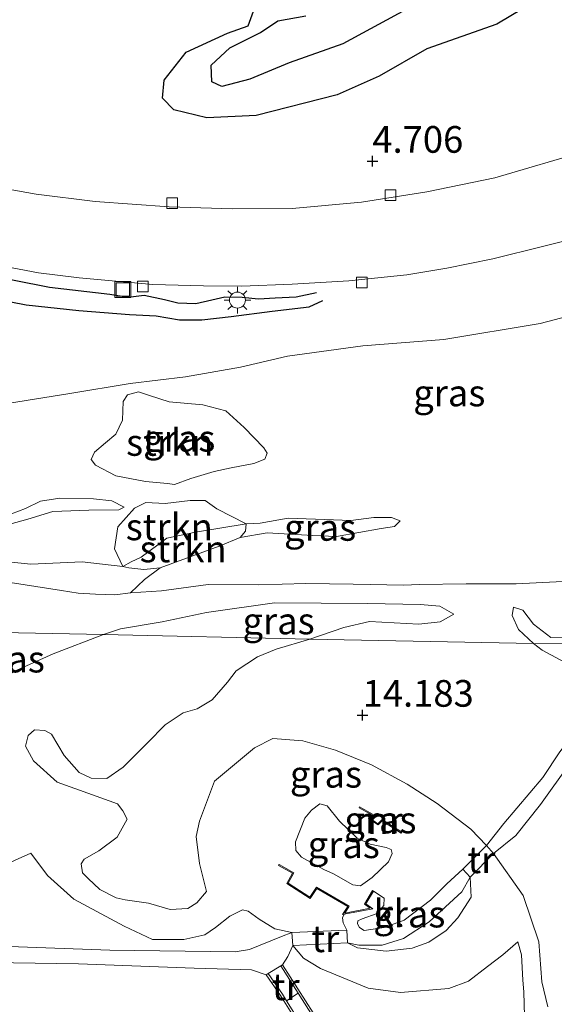
# Model space of a CAD drawing. Units: metres. Extents: x 96839 to 100010, y 495686 to 499497.
# Drawn here: x 99560 to 99610, y 496860 to 496952 of the extents above; entities that cross this region are included whole.
import ezdxf
from ezdxf.enums import TextEntityAlignment as Align

# ---------------------------------------------------------------- set-up
doc = ezdxf.new("R2010")
doc.units = ezdxf.units.M
doc.linetypes.add('IE-TERREINAFSCHEIDING', pattern=[10, 8, -2])
doc.layers.get('0').update_dxf_attribs({"lineweight": 25})
for name, color, linetype, lineweight in [('B-ME-GR-STRUIKEN-GV-B6', 93, 'Continuous', 18), ('B-ME-GW-KRUINLIJN-L-B1', 93, 'Continuous', 18), ('B-ME-GW-TEENLIJN-L-B1', 93, 'Continuous', 18), ('B-ME-IE-GRASLAND-GV-B6', 93, 'Continuous', 18), ('B-ME-IE-HULPGEOMETRIE-L-B1', 53, 'Continuous', 18), ('B-ME-IE-INRICHTINGSELEMENT-S-B1', 253, 'Continuous', 18), ('B-ME-IE-MEUBILAIR_WEGMEUBILAIR-LICHTMAST-S-B1', 8, 'Continuous', 18), ('B-ME-IE-TERREINAFSCHEIDING-RASTERHEKWERK-L-B1', 8, 'IE-TERREINAFSCHEIDING', 18), ('B-ME-MW-MUUR-GV-B6', 8, 'IE-TERREINAFSCHEIDING-KUNSTMATIG', 18), ('B-ME-OG-BEBOUWING-GV-B6', 173, 'Continuous', 18), ('B-ME-VH-VERH_SOORT-BETON-OVERIG-GV-B6', 8, 'IE-TERREINAFSCHEIDING-NATUURLIJK-HOUTWAL', 18), ('B-ME-VH-VERH_SOORT-BITUMEN-GV-B6', 8, 'IE-TERREINAFSCHEIDING-NATUURLIJK-HOUTWAL', 18), ('B-ME-VH-VERH_SOORT-KLINKERS-GV-B6', 8, 'IE-TERREINAFSCHEIDING-NATUURLIJK-HOUTWAL', 18), ('B-ME-VV-KOLK-S-B1', 8, 'Continuous', 18)]:
    doc.layers.add(name, color=color, linetype=linetype, lineweight=lineweight)
for name, color, linetype in [('B-ME-GW-GRONDWERKLIJN-L-B1', 10, 'Continuous'), ('B-ME-GW-HOOGTEPUNT-S-B1', 10, 'Continuous'), ('B-ME-OG-BREUK-L-B1', 10, 'Continuous')]:
    doc.layers.add(name, color=color, linetype=linetype)
doc.styles.add('NLCS-ISO', font='NLCS-ISO.TTF')
doc.linetypes.add('IE-TERREINAFSCHEIDING-KUNSTMATIG', pattern='A,4,[82,NLCS.SHX,S=0.75,R=90,X=0,Y=0],4,-2', length=10)
doc.linetypes.add('IE-TERREINAFSCHEIDING-NATUURLIJK-HOUTWAL', pattern='A,7,-1.5,[67,NLCS.SHX,S=0.75,R=45,X=0,Y=0],-1.5,7,-1.5,[70,NLCS.SHX,S=0.75,R=0,X=0,Y=0],-1.5', length=20)

# ---------------------------------------------------------------- blocks, each defined once
blk = doc.blocks.new('put')
for p, q in [((0.75, 0.75), (-0.75, 0.75)), ((-0.75, 0.75), (-0.75, -0.75)), ((0.75, -0.75), (0.75, 0.75)), ((-0.75, -0.75), (0.75, -0.75))]:
    blk.add_line(p, q)
blk.add_lwpolyline([(-0.625, 0.625), (0.625, 0.625), (0.625, -0.625), (-0.625, -0.625)], close=True)
blk = doc.blocks.new('hoogtepunt')
for p, q in [((-0.5, 0), (0.5, 0)), ((0, 0.5), (0, -0.5))]:
    blk.add_line(p, q)
blk = doc.blocks.new('kolk')
blk.add_lwpolyline([(-0.5, -0.5), (0.5, -0.5), (0.5, 0.5), (-0.5, 0.5)], close=True)
blk = doc.blocks.new('lantaarnpaal')
for p, q in [((0, 0.75), (0, 1.25)), ((-0.75, 0), (-1.25, 0)), ((-0.884, 0.884), (-0.53, 0.53)), ((0.53, 0.53), (0.884, 0.884)), ((0.75, 0), (1.25, 0)), ((-0.53, -0.53), (-0.884, -0.884)), ((0, -0.75), (0, -1.25)), ((0.53, -0.53), (0.884, -0.884))]:
    blk.add_line(p, q)
blk.add_circle((0, 0), 0.75)

msp = doc.modelspace()

# ---------------------------------------------------------------- linework, layer by layer
at = {"layer": 'B-ME-GR-STRUIKEN-GV-B6'}
for points in [[(99569.126, 496913.302, 6.048), (99569.742, 496914.608, 5.552), (99569.819, 496916.375, 5.045), (99570.204, 496916.99, 4.979), (99571.242, 496917.259, 4.941), (99572.279, 496916.912, 4.968), (99574.123, 496916.335, 5.214), (99577.274, 496916.065, 5.683), (99579.426, 496915.488, 6.297), (99581.154, 496913.912, 6.939), (99582.998, 496912.028, 7.927), (99583.305, 496911.528, 8.134), (99583.074, 496910.952, 8.592), (99582.037, 496910.568, 8.695), (99579.923, 496910.146, 8.668), (99578.348, 496909.801, 8.519), (99576.157, 496909.149, 8.419), (99574.62, 496908.573, 8.438), (99573.966, 496908.688, 8.511), (99571.891, 496908.881, 8.157), (99569.125, 496909.382, 7.973), (99567.204, 496910.382, 7.312), (99566.82, 496910.92, 6.912), (99567.128, 496911.612, 6.52), (99568.165, 496912.495, 6.351), (99569.126, 496913.302, 6.048)], [(99581.344, 496904.891, 10.981), (99576.579, 496904.124, 11.277), (99573.889, 496903.549, 11.392), (99571.505, 496901.782, 11.819), (99570.544, 496901.322, 12.011), (99569.776, 496900.899, 12.038), (99569.008, 496902.552, 11.446), (99569.316, 496904.627, 10.382), (99570.854, 496906.356, 9.917), (99571.93, 496906.893, 9.609), (99573.736, 496906.815, 9.509), (99576.08, 496907.084, 9.563), (99577.502, 496907.083, 9.69), (99578.578, 496906.314, 10.359), (99581.344, 496904.891, 10.981)], [(99580.767, 496903.623, 11.05), (99578.807, 496902.817, 11.131), (99573.273, 496900.783, 11.65), (99571.735, 496900.63, 11.861), (99570.352, 496900.784, 12.065), (99569.776, 496900.899, 12.038), (99570.544, 496901.322, 12.011), (99571.505, 496901.782, 11.819), (99573.889, 496903.549, 11.392), (99576.579, 496904.124, 11.277), (99581.344, 496904.891, 10.981), (99581.267, 496904.199, 10.97), (99580.767, 496903.623, 11.05)]]:
    msp.add_polyline3d(points, dxfattribs=at)
at = {"layer": 'B-ME-GW-GRONDWERKLIJN-L-B1'}
for points in [[(99608.446, 496953.888, 4.733), (99604.818, 496951.729, 4.656)], [(99604.818, 496951.729, 4.656), (99598.258, 496949.417, 4.579), (99593.782, 496946.872, 4.509), (99589.846, 496945.099, 4.44), (99582.283, 496943.173, 4.424), (99577.653, 496942.943, 4.463), (99574.566, 496943.716, 4.44), (99573.487, 496944.797, 4.44), (99573.642, 496946.495, 4.363), (99575.726, 496949.117, 4.278), (99579.585, 496950.891, 4.27), (99581.514, 496951.584, 4.278), (99582.132, 496953.282, 4.293)], [(99587.935, 496926.565, 4.886), (99586.006, 496926.141, 4.876), (99584.058, 496926.065, 4.859), (99582.476, 496925.969, 4.81), (99580.971, 496926.105, 4.731), (99579.331, 496926.144, 4.714), (99578.116, 496925.855, 4.698), (99576.611, 496925.528, 4.7), (99574.933, 496925.567, 4.702), (99573.679, 496925.895, 4.691), (99571.769, 496926.301, 4.677), (99570.265, 496926.109, 4.66), (99568.548, 496926.399, 4.65), (99562.915, 496927.057, 4.606), (99556.241, 496928.372, 4.61), (99550.473, 496929.126, 4.473), (99545.342, 496930.517, 4.423), (99538.205, 496932.546, 4.263), (99535.814, 496933.608, 4.234)]]:
    msp.add_polyline3d(points, dxfattribs=at)
at = {"layer": 'B-ME-GW-KRUINLIJN-L-B1'}
for points in [[(99542.702, 496904.907, 9.522), (99543.51, 496905.329, 9.48), (99545.469, 496905.521, 9.457), (99551.272, 496905.711, 9.518), (99553.846, 496905.364, 9.591), (99556.152, 496905.286, 9.503), (99558.688, 496905.592, 9.357), (99560.648, 496906.322, 9.342), (99562.07, 496907.013, 9.376), (99563.877, 496907.319, 9.38), (99567.028, 496907.241, 9.461), (99568.757, 496907.048, 9.599), (99569.909, 496906.472, 9.818)], [(99606.384, 496897.082, 14.394), (99607.268, 496896.812, 14.682), (99608.266, 496895.505, 14.747), (99609.88, 496894.237, 14.686), (99611.225, 496894.275, 14.709), (99613.953, 496895.234, 15.285), (99616.681, 496894.964, 15.715), (99619.448, 496894.387, 15.927), (99621.485, 496894.117, 16.042), (99622.637, 496894.385, 16.107), (99624.098, 496895.461, 16.215), (99626.212, 496896.536, 16.33), (99627.403, 496897.073, 16.346), (99628.864, 496898.033, 16.28), (99630.287, 496899.992, 16.315), (99631.133, 496901.491, 16.323), (99632.39, 496902.892, 16.082), (99636.542, 496906.579, 14.821), (99637.887, 496907.616, 14.272), (99638.657, 496907.639, 13.896)], [(99538.536, 496904.716, 10.047), (99541.764, 496903.677, 10.305), (99545.183, 496902.869, 10.378), (99546.912, 496902.599, 10.416), (99550.371, 496902.483, 10.435), (99557.172, 496901.519, 10.989), (99561.168, 496901.133, 11.488), (99565.972, 496901.324, 11.903), (99569.776, 496900.899, 12.038), (99570.544, 496901.322, 12.011), (99571.505, 496901.782, 11.819), (99573.889, 496903.549, 11.392), (99576.579, 496904.124, 11.277), (99581.344, 496904.891, 10.981), (99582.65, 496904.967, 10.939), (99585.264, 496905.427, 11.215), (99589.529, 496905.272, 11.669), (99591.143, 496905.195, 11.753), (99593.295, 496905.501, 11.5), (99594.947, 496905.5, 11.469), (99595.754, 496905.193, 11.531)], [(99587.296, 496894.084, 14.709), (99590.49, 496895.192, 14.618), (99592.873, 496895.729, 14.537), (99597.522, 496895.496, 14.288), (99599.521, 496895.726, 14.13), (99600.789, 496896.417, 14.099)], [(99577.607, 496870.45, 14.826), (99576.723, 496869.374, 14.657), (99575.877, 496868.837, 14.53), (99574.225, 496868.761, 14.353), (99572.188, 496869.338, 14.269), (99569.998, 496869.646, 14.18), (99569.153, 496869.839, 14.195), (99567.616, 496870.608, 14.165), (99566.541, 496871.646, 14.149), (99566.003, 496872.184, 14.149), (99565.888, 496873.029, 14.149), (99566.157, 496873.452, 14.149), (99567.541, 496874.258, 14.238), (99569.232, 496875.526, 14.33), (99570.193, 496877.216, 14.391), (99569.771, 496877.985, 14.295), (99569.272, 496878.638, 14.122), (99566.928, 496879.485, 13.961), (99563.624, 496880.677, 13.565), (99561.396, 496882.676, 13.342), (99560.666, 496884.06, 13.269), (99560.897, 496885.059, 13.254), (99561.512, 496885.597, 13.292), (99562.473, 496885.519, 13.481), (99563.088, 496885.173, 13.511), (99564.278, 496883.175, 13.723), (99565.699, 496881.599, 13.946), (99566.813, 496881.06, 14.057), (99568.274, 496881.021, 14.207), (99569.811, 496882.097, 14.269), (99572.079, 496884.363, 14.541), (99573.732, 496886.053, 14.484), (99575.423, 496887.167, 14.434), (99576.73, 496887.55, 14.376), (99578.152, 496888.395, 14.303), (99579.575, 496890.047, 14.403), (99580.382, 496891.123, 14.464), (99582.381, 496892.428, 14.545), (99584.149, 496893.158, 14.78), (99587.296, 496894.084, 14.709)], [(99588.62, 496872.512, 16.926), (99586.507, 496873.646, 16.818), (99585.989, 496874.281, 16.818), (99585.951, 496875.088, 16.785), (99586.816, 496877.297, 16.724), (99587.45, 496878.065, 16.726), (99588.219, 496878.66, 16.71), (99588.93, 496878.468, 16.703), (99590.082, 496877.027, 16.835), (99591.734, 496875.45, 16.978), (99592.944, 496874.874, 16.995), (99594.443, 496874.546, 16.981), (99594.904, 496874.373, 16.985), (99595, 496873.989, 16.964), (99594.654, 496873.22, 16.933), (99593.135, 496871.761, 17.016), (99592.04, 496870.974, 17.064), (99591.329, 496871.051, 17.039), (99589.504, 496872.089, 16.945), (99588.62, 496872.512, 16.926)], [(99561.156, 496874.023, 13.118), (99559.695, 496873.37, 13.211), (99557.889, 496872.487, 13.241), (99557.389, 496871.642, 13.284), (99556.812, 496869.721, 13.345), (99555.159, 496867.8, 13.295), (99554.428, 496867.032, 13.507), (99551.815, 496865.842, 13.699), (99549.509, 496865.458, 14.014), (99547.088, 496865.19, 14.041), (99546.243, 496865.69, 13.891), (99544.745, 496867.305, 13.66), (99543.823, 496867.497, 13.645), (99542.362, 496866.768, 13.676), (99541.516, 496865.423, 13.964), (99541.324, 496864.193, 14.11), (99541.131, 496862.541, 14.014), (99541.284, 496861.388, 13.883), (99542.667, 496859.505, 13.868)], [(99590.837, 496865.619, 15.041), (99591.759, 496865.158, 15.075), (99594.449, 496864.849, 15.198), (99596.87, 496865.117, 15.271), (99598.446, 496865.693, 15.283), (99600.06, 496866.768, 15.275), (99601.175, 496867.959, 15.264), (99602.405, 496869.918, 15.283), (99602.312, 496871.784, 15.398)], [(99606.79, 496865.717, 13.188), (99607.136, 496864.488, 12.977), (99607.245, 496862.12, 12.656)], [(99607.397, 496858.738, 12.567), (99607.36, 496861.044, 12.613), (99607.245, 496862.12, 12.656)]]:
    msp.add_polyline3d(points, dxfattribs=at)
at = {"layer": 'B-ME-GW-TEENLIJN-L-B1'}
for points in [[(99536.383, 496915.593, 4.509), (99548.266, 496915.434, 4.505), (99556.6, 496915.817, 4.57), (99564.819, 496917.125, 4.609), (99570.452, 496918.049, 4.729), (99575.661, 496918.664, 4.667), (99580.793, 496919.588, 4.763), (99585.192, 496920.628, 4.875), (99592.252, 496921.589, 5.041), (99599.853, 496922.165, 5.115), (99608.882, 496923.666, 5.157), (99615.442, 496925.4, 5.203)], [(99569.909, 496906.472, 9.818), (99569.41, 496906.203, 9.768), (99566.604, 496906.166, 9.484), (99563.223, 496906.052, 9.342), (99560.879, 496905.322, 9.303), (99558.265, 496904.632, 9.357), (99555.383, 496904.018, 9.503), (99554.384, 496904.057, 9.564), (99551.656, 496904.481, 9.603), (99548.466, 496904.674, 9.442), (99546.852, 496904.636, 9.484), (99544.239, 496904.637, 9.549), (99542.702, 496904.907, 9.522)], [(99595.754, 496905.193, 11.531), (99595.216, 496904.655, 11.534), (99593.986, 496904.463, 11.538), (99589.797, 496903.696, 11.604), (99587.569, 496903.813, 11.477), (99583.303, 496904.045, 11.123), (99580.767, 496903.623, 11.05), (99578.807, 496902.817, 11.131), (99573.273, 496900.783, 11.65), (99571.812, 496899.669, 11.765), (99570.483, 496898.44, 11.743)], [(99600.789, 496896.417, 14.099), (99599.483, 496897.186, 13.992), (99597.638, 496897.341, 13.761), (99592.72, 496897.42, 13.631), (99583.997, 496897.5, 13.15), (99577.618, 496896.58, 12.785), (99573.467, 496895.698, 12.293), (99569.547, 496895.047, 11.821), (99567.953, 496894.528, 11.708)], [(99608.25, 496893.691, 14.242), (99606.844, 496895.006, 14.244), (99606.268, 496896.313, 14.321), (99606.384, 496897.082, 14.394)], [(99567.953, 496894.528, 11.708), (99563.244, 496892.705, 11.459), (99559.555, 496891.054, 11.283)], [(99618.908, 496889.468, 13.875), (99616.948, 496889.046, 13.798), (99614.835, 496888.97, 13.775), (99613.567, 496889.624, 13.794), (99611.877, 496891.546, 14.136), (99610.763, 496892.161, 14.178), (99609.072, 496893.046, 14.244), (99608.25, 496893.691, 14.242)], [(99603.846, 496874.738, 13.843), (99602.386, 496876.276, 14.054), (99599.236, 496878.698, 14.123), (99596.432, 496880.505, 14.077), (99593.089, 496882.312, 14.15), (99589.708, 496883.697, 14.235), (99586.635, 496884.544, 14.327), (99583.83, 496884.776, 14.438), (99582.1, 496883.892, 14.569), (99578.371, 496880.781, 14.7), (99576.948, 496877.016, 14.869), (99576.64, 496875.594, 14.872), (99576.946, 496873.058, 14.895), (99577.607, 496870.45, 14.826)], [(99561.156, 496874.023, 13.118), (99562.731, 496871.947, 13.38), (99565.189, 496869.717, 13.603), (99569.915, 496867.179, 13.764), (99572.566, 496865.948, 13.714), (99575.486, 496865.947, 13.745), (99577.446, 496866.369, 13.787), (99578.445, 496867.06, 13.837), (99579.791, 496868.136, 13.91), (99580.982, 496868.712, 13.895), (99581.52, 496868.596, 13.875), (99582.557, 496867.827, 13.81), (99584.017, 496866.943, 13.81), (99585.611, 496866.582, 13.719)], [(99604.52, 496873.991, 13.746), (99607.285, 496870.07, 13.223), (99608.744, 496865.727, 12.628), (99609.05, 496861.961, 12.313), (99609.587, 496859.617, 12.255)], [(99593.265, 496870.479, 15.206), (99594.264, 496869.826, 15.226), (99594.226, 496869.134, 15.222), (99593.61, 496868.366, 15.168), (99592.188, 496867.867, 15.164), (99591.804, 496867.675, 15.16), (99591.766, 496867.406, 15.16), (99591.958, 496867.06, 15.179), (99592.38, 496866.791, 15.206), (99594.263, 496867.059, 15.299), (99596.146, 496867.75, 15.36), (99598.606, 496869.632, 15.402), (99600.144, 496871.168, 15.445), (99601.638, 496872.532, 15.494)], [(99585.694, 496865.38, 13.622), (99586.692, 496864.188, 13.619), (99588.306, 496863.227, 13.592), (99592.763, 496861.381, 13.384), (99595.798, 496860.957, 13.181), (99600.333, 496861.339, 13.123), (99602.178, 496862.03, 13.223), (99603.946, 496863.413, 13.223), (99605.368, 496864.488, 13.157), (99606.79, 496865.717, 13.188)]]:
    msp.add_polyline3d(points, dxfattribs=at)
at = {"layer": 'B-ME-IE-GRASLAND-GV-B6'}
for points in [[(99645.887, 496953.097, 4.767), (99635.12, 496948.471, 4.759), (99622.772, 496943.152, 4.763), (99613.357, 496939.876, 4.79), (99604.636, 496937.334, 4.805), (99598.269, 496936.024, 4.786), (99592.134, 496935.062, 4.782), (99585.652, 496934.448, 4.72), (99580.058, 496934.411, 4.709), (99574.116, 496934.607, 4.655), (99567.172, 496935.111, 4.601), (99561.655, 496935.808, 4.493), (99554.633, 496937.045, 4.47), (99549.657, 496938.243, 4.369), (99541.208, 496940.87, 4.288), (99536.849, 496942.222, 4.25), (99530.06, 496945.234, 4.091), (99555.047, 496999.474, 3.678)], [(99557.071, 496929.317, 4.45), (99561.874, 496928.427, 4.49), (99565.674, 496927.944, 4.494), (99572.599, 496927.343, 4.585), (99577.326, 496927.206, 4.631), (99580.933, 496927.166, 4.67), (99585.64, 496927.357, 4.778), (99590.945, 496927.683, 4.822), (99596.386, 496928.24, 4.803), (99600.128, 496928.875, 4.793), (99604.45, 496929.741, 4.783), (99609.215, 496930.916, 4.778), (99615.891, 496932.611, 4.753)], [(99615.442, 496925.4, 5.203), (99608.882, 496923.666, 5.157), (99599.853, 496922.165, 5.115), (99592.252, 496921.589, 5.041), (99585.192, 496920.628, 4.875), (99580.793, 496919.588, 4.763), (99575.661, 496918.664, 4.667), (99570.452, 496918.049, 4.729), (99564.819, 496917.125, 4.609), (99556.6, 496915.817, 4.57)], [(99556.6, 496915.817, 4.57), (99564.819, 496917.125, 4.609), (99570.452, 496918.049, 4.729), (99575.661, 496918.664, 4.667), (99580.793, 496919.588, 4.763), (99585.192, 496920.628, 4.875), (99592.252, 496921.589, 5.041), (99599.853, 496922.165, 5.115), (99608.882, 496923.666, 5.157), (99615.442, 496925.4, 5.203)], [(99569.126, 496913.302, 6.048), (99568.165, 496912.495, 6.351), (99567.128, 496911.612, 6.52), (99566.82, 496910.92, 6.912), (99567.204, 496910.382, 7.312), (99569.125, 496909.382, 7.973), (99571.891, 496908.881, 8.157), (99573.966, 496908.688, 8.511), (99574.62, 496908.573, 8.438), (99576.157, 496909.149, 8.419), (99578.348, 496909.801, 8.519), (99579.923, 496910.146, 8.668), (99582.037, 496910.568, 8.695), (99583.074, 496910.952, 8.592), (99583.305, 496911.528, 8.134), (99582.998, 496912.028, 7.927), (99581.154, 496913.912, 6.939), (99579.426, 496915.488, 6.297), (99577.274, 496916.065, 5.683), (99574.123, 496916.335, 5.214), (99572.279, 496916.912, 4.968), (99571.242, 496917.259, 4.941), (99570.204, 496916.99, 4.979), (99569.819, 496916.375, 5.045), (99569.742, 496914.608, 5.552), (99569.126, 496913.302, 6.048)], [(99611.004, 496899.5, 14.854), (99606.643, 496899.271, 14.314), (99601.955, 496899.273, 14.145), (99597.535, 496899.217, 13.644), (99596.114, 496899.141, 13.628), (99591.368, 496899.258, 13.547), (99586.91, 496899.298, 13.186), (99582.491, 496899.165, 12.842), (99577.784, 496899.225, 12.537), (99573.384, 496898.631, 12.149), (99570.483, 496898.44, 11.743), (99571.812, 496899.669, 11.765), (99573.273, 496900.783, 11.65), (99578.807, 496902.817, 11.131), (99580.767, 496903.623, 11.05), (99583.303, 496904.045, 11.123), (99587.569, 496903.813, 11.477), (99589.797, 496903.696, 11.604), (99593.986, 496904.463, 11.538), (99595.216, 496904.655, 11.534), (99595.754, 496905.193, 11.531), (99594.947, 496905.5, 11.469), (99593.295, 496905.501, 11.5), (99591.143, 496905.195, 11.753), (99589.529, 496905.272, 11.669), (99585.264, 496905.427, 11.215), (99582.65, 496904.967, 10.939), (99581.344, 496904.891, 10.981), (99578.578, 496906.314, 10.359), (99577.502, 496907.083, 9.69), (99576.08, 496907.084, 9.563), (99573.736, 496906.815, 9.509), (99571.93, 496906.893, 9.609), (99570.854, 496906.356, 9.917), (99569.316, 496904.627, 10.382), (99569.008, 496902.552, 11.446), (99569.776, 496900.899, 12.038), (99565.972, 496901.324, 11.903), (99561.168, 496901.133, 11.488), (99557.172, 496901.519, 10.989)], [(99558.265, 496904.632, 9.357), (99560.879, 496905.322, 9.303), (99563.223, 496906.052, 9.342), (99566.604, 496906.166, 9.484), (99569.41, 496906.203, 9.768), (99569.909, 496906.472, 9.818), (99568.757, 496907.048, 9.599), (99567.028, 496907.241, 9.461), (99563.877, 496907.319, 9.38), (99562.07, 496907.013, 9.376), (99560.648, 496906.322, 9.342), (99558.688, 496905.592, 9.357)], [(99558.688, 496905.592, 9.357), (99560.648, 496906.322, 9.342), (99562.07, 496907.013, 9.376), (99563.877, 496907.319, 9.38), (99567.028, 496907.241, 9.461), (99568.757, 496907.048, 9.599), (99569.909, 496906.472, 9.818)], [(99569.909, 496906.472, 9.818), (99569.41, 496906.203, 9.768), (99566.604, 496906.166, 9.484), (99563.223, 496906.052, 9.342), (99560.879, 496905.322, 9.303), (99558.265, 496904.632, 9.357)], [(99595.754, 496905.193, 11.531), (99595.216, 496904.655, 11.534), (99593.986, 496904.463, 11.538), (99589.797, 496903.696, 11.604), (99587.569, 496903.813, 11.477), (99583.303, 496904.045, 11.123), (99580.767, 496903.623, 11.05), (99581.267, 496904.199, 10.97), (99581.344, 496904.891, 10.981), (99582.65, 496904.967, 10.939), (99585.264, 496905.427, 11.215), (99589.529, 496905.272, 11.669), (99591.143, 496905.195, 11.753), (99593.295, 496905.501, 11.5), (99594.947, 496905.5, 11.469), (99595.754, 496905.193, 11.531)], [(99557.172, 496901.519, 10.989), (99561.168, 496901.133, 11.488), (99565.972, 496901.324, 11.903), (99569.776, 496900.899, 12.038), (99570.352, 496900.784, 12.065), (99571.735, 496900.63, 11.861), (99573.273, 496900.783, 11.65), (99571.812, 496899.669, 11.765), (99570.483, 496898.44, 11.743), (99569.041, 496898.229, 11.78), (99567.216, 496898.307, 12.064), (99565.583, 496898.384, 11.791), (99564.027, 496898.635, 11.555), (99558.186, 496899.559, 11.328)], [(99558.186, 496899.559, 11.328), (99564.027, 496898.635, 11.555), (99565.583, 496898.384, 11.791), (99567.216, 496898.307, 12.064), (99569.041, 496898.229, 11.78), (99570.483, 496898.44, 11.743), (99573.384, 496898.631, 12.149), (99577.784, 496899.225, 12.537), (99582.491, 496899.165, 12.842), (99586.91, 496899.298, 13.186), (99591.368, 496899.258, 13.547), (99596.114, 496899.141, 13.628), (99597.535, 496899.217, 13.644), (99601.955, 496899.273, 14.145), (99606.643, 496899.271, 14.314), (99611.004, 496899.5, 14.854)], [(99611.225, 496894.275, 14.709), (99609.88, 496894.237, 14.686), (99608.266, 496895.505, 14.747), (99607.268, 496896.812, 14.682), (99606.384, 496897.082, 14.394), (99606.268, 496896.313, 14.321), (99606.844, 496895.006, 14.244), (99608.25, 496893.691, 14.242), (99587.296, 496894.084, 14.709), (99590.49, 496895.192, 14.618), (99592.873, 496895.729, 14.537), (99597.522, 496895.496, 14.288), (99599.521, 496895.726, 14.13), (99600.789, 496896.417, 14.099), (99599.483, 496897.186, 13.992), (99597.638, 496897.341, 13.761), (99592.72, 496897.42, 13.631), (99583.997, 496897.5, 13.15), (99577.618, 496896.58, 12.785), (99573.467, 496895.698, 12.293), (99569.547, 496895.047, 11.821), (99567.953, 496894.528, 11.708), (99552.004, 496894.839, 10.728)], [(99600.789, 496896.417, 14.099), (99599.521, 496895.726, 14.13), (99597.522, 496895.496, 14.288), (99592.873, 496895.729, 14.537), (99590.49, 496895.192, 14.618), (99587.296, 496894.084, 14.709), (99567.953, 496894.528, 11.708), (99569.547, 496895.047, 11.821), (99573.467, 496895.698, 12.293), (99577.618, 496896.58, 12.785), (99583.997, 496897.5, 13.15), (99592.72, 496897.42, 13.631), (99597.638, 496897.341, 13.761), (99599.483, 496897.186, 13.992), (99600.789, 496896.417, 14.099)], [(99611.103, 496893.638, 14.441), (99608.25, 496893.691, 14.242), (99606.844, 496895.006, 14.244), (99606.268, 496896.313, 14.321), (99606.384, 496897.082, 14.394), (99607.268, 496896.812, 14.682), (99608.266, 496895.505, 14.747), (99609.88, 496894.237, 14.686), (99611.225, 496894.275, 14.709)], [(99567.953, 496894.528, 11.708), (99563.244, 496892.705, 11.459), (99559.555, 496891.054, 11.283), (99557.402, 496889.595, 11.106), (99557.334, 496890.978, 11.148), (99556.988, 496891.439, 11.091), (99554.337, 496893.131, 10.914), (99553.108, 496893.823, 10.852), (99551.686, 496893.939, 10.791), (99550.226, 496893.287, 10.706), (99552.004, 496894.839, 10.728), (99567.953, 496894.528, 11.708)], [(99559.555, 496891.054, 11.283), (99563.244, 496892.705, 11.459), (99567.953, 496894.528, 11.708), (99587.296, 496894.084, 14.709)], [(99587.296, 496894.084, 14.709), (99584.149, 496893.158, 14.78), (99582.381, 496892.428, 14.545), (99580.382, 496891.123, 14.464), (99579.575, 496890.047, 14.403), (99578.152, 496888.395, 14.303), (99576.73, 496887.55, 14.376), (99575.423, 496887.167, 14.434), (99573.732, 496886.053, 14.484), (99572.079, 496884.363, 14.541), (99569.811, 496882.097, 14.269), (99568.274, 496881.021, 14.207), (99566.813, 496881.06, 14.057), (99565.699, 496881.599, 13.946), (99564.278, 496883.175, 13.723), (99563.088, 496885.173, 13.511), (99562.473, 496885.519, 13.481), (99561.512, 496885.597, 13.292), (99560.897, 496885.059, 13.254), (99560.666, 496884.06, 13.269), (99561.396, 496882.676, 13.342), (99563.624, 496880.677, 13.565), (99566.928, 496879.485, 13.961), (99569.272, 496878.638, 14.122), (99569.771, 496877.985, 14.295), (99570.193, 496877.216, 14.391), (99569.232, 496875.526, 14.33), (99567.541, 496874.258, 14.238), (99566.157, 496873.452, 14.149), (99565.888, 496873.029, 14.149), (99566.003, 496872.184, 14.149), (99566.541, 496871.646, 14.149), (99567.616, 496870.608, 14.165), (99569.153, 496869.839, 14.195), (99569.998, 496869.646, 14.18), (99572.188, 496869.338, 14.269), (99574.225, 496868.761, 14.353), (99575.877, 496868.837, 14.53), (99576.723, 496869.374, 14.657), (99577.607, 496870.45, 14.826), (99576.946, 496873.058, 14.895), (99576.64, 496875.594, 14.872), (99576.948, 496877.016, 14.869), (99578.371, 496880.781, 14.7), (99582.1, 496883.892, 14.569), (99583.83, 496884.776, 14.438), (99586.635, 496884.544, 14.327), (99589.708, 496883.697, 14.235), (99593.089, 496882.312, 14.15), (99596.432, 496880.505, 14.077), (99599.236, 496878.698, 14.123), (99602.386, 496876.276, 14.054), (99603.846, 496874.738, 13.843), (99601.638, 496872.532, 15.494), (99600.144, 496871.168, 15.445), (99598.606, 496869.632, 15.402), (99596.146, 496867.75, 15.36), (99594.263, 496867.059, 15.299), (99592.38, 496866.791, 15.206), (99591.958, 496867.06, 15.179), (99591.766, 496867.406, 15.16), (99591.804, 496867.675, 15.16), (99592.188, 496867.867, 15.164), (99593.61, 496868.366, 15.168), (99594.226, 496869.134, 15.222), (99594.264, 496869.826, 15.226), (99593.265, 496870.479, 15.206), (99593.18, 496870.531, 16.647), (99592.411, 496869.263, 16.613), (99592.949, 496868.879, 16.501), (99590.566, 496868.419, 16.536), (99590.989, 496869.072, 16.543), (99587.916, 496870.841, 16.278), (99587.301, 496869.919, 16.244), (99585.264, 496871.226, 16.194), (99585.803, 496872.186, 16.278), (99584.42, 496872.956, 16.236), (99584.371, 496872.868, 16.021), (99585.666, 496872.148, 15.638), (99585.131, 496871.193, 15.396), (99587.329, 496869.781, 15.177), (99587.947, 496870.707, 15.377), (99590.848, 496869.038, 15.866), (99590.355, 496868.276, 15.616), (99590.517, 496868.307, 15.193), (99590.355, 496867.968, 15.193), (99590.409, 496867.513, 15.149), (99590.754, 496866.821, 15.137), (99585.611, 496866.582, 13.719), (99584.017, 496866.943, 13.81), (99582.557, 496867.827, 13.81), (99581.52, 496868.596, 13.875), (99580.982, 496868.712, 13.895), (99579.791, 496868.136, 13.91), (99578.445, 496867.06, 13.837), (99577.446, 496866.369, 13.787), (99575.486, 496865.947, 13.745), (99572.566, 496865.948, 13.714), (99569.915, 496867.179, 13.764), (99565.189, 496869.717, 13.603), (99562.731, 496871.947, 13.38), (99561.156, 496874.023, 13.118), (99559.695, 496873.37, 13.211)], [(99610.728, 496883.535, 13.739), (99609.113, 496881.115, 13.793), (99605.461, 496876.812, 13.766), (99603.846, 496874.738, 13.843), (99602.386, 496876.276, 14.054), (99599.236, 496878.698, 14.123), (99596.432, 496880.505, 14.077), (99593.089, 496882.312, 14.15), (99589.708, 496883.697, 14.235), (99586.635, 496884.544, 14.327), (99583.83, 496884.776, 14.438), (99582.1, 496883.892, 14.569), (99578.371, 496880.781, 14.7), (99576.948, 496877.016, 14.869), (99576.64, 496875.594, 14.872), (99576.946, 496873.058, 14.895), (99577.607, 496870.45, 14.826), (99576.723, 496869.374, 14.657), (99575.877, 496868.837, 14.53), (99574.225, 496868.761, 14.353), (99572.188, 496869.338, 14.269), (99569.998, 496869.646, 14.18), (99569.153, 496869.839, 14.195), (99567.616, 496870.608, 14.165), (99566.541, 496871.646, 14.149), (99566.003, 496872.184, 14.149), (99565.888, 496873.029, 14.149), (99566.157, 496873.452, 14.149), (99567.541, 496874.258, 14.238), (99569.232, 496875.526, 14.33), (99570.193, 496877.216, 14.391), (99569.771, 496877.985, 14.295), (99569.272, 496878.638, 14.122), (99566.928, 496879.485, 13.961), (99563.624, 496880.677, 13.565), (99561.396, 496882.676, 13.342), (99560.666, 496884.06, 13.269), (99560.897, 496885.059, 13.254), (99561.512, 496885.597, 13.292), (99562.473, 496885.519, 13.481), (99563.088, 496885.173, 13.511), (99564.278, 496883.175, 13.723), (99565.699, 496881.599, 13.946), (99566.813, 496881.06, 14.057), (99568.274, 496881.021, 14.207), (99569.811, 496882.097, 14.269), (99572.079, 496884.363, 14.541), (99573.732, 496886.053, 14.484), (99575.423, 496887.167, 14.434), (99576.73, 496887.55, 14.376), (99578.152, 496888.395, 14.303), (99579.575, 496890.047, 14.403), (99580.382, 496891.123, 14.464), (99582.381, 496892.428, 14.545), (99584.149, 496893.158, 14.78), (99587.296, 496894.084, 14.709), (99608.25, 496893.691, 14.242)], [(99608.25, 496893.691, 14.242), (99609.072, 496893.046, 14.244), (99610.763, 496892.161, 14.178)], [(99626.324, 496893.292, 15.166), (99625.793, 496891.397, 14.522), (99624.025, 496890.937, 14.422), (99621.988, 496890.323, 14.265), (99620.104, 496889.836, 14.213), (99618.908, 496889.468, 13.875), (99616.948, 496889.046, 13.798), (99614.835, 496888.97, 13.775), (99613.567, 496889.624, 13.794), (99611.877, 496891.546, 14.136), (99610.763, 496892.161, 14.178), (99609.072, 496893.046, 14.244), (99608.25, 496893.691, 14.242), (99611.103, 496893.638, 14.441), (99621.848, 496893.387, 15.961), (99626.324, 496893.292, 15.166)], [(99609.587, 496859.617, 12.255), (99609.05, 496861.961, 12.313), (99608.744, 496865.727, 12.628), (99607.285, 496870.07, 13.223), (99604.52, 496873.991, 13.746), (99606.611, 496875.7, 13.682), (99608.918, 496878.582, 13.69), (99611.647, 496882.423, 13.717), (99612.686, 496883.998, 13.659), (99614.454, 496885.842, 13.467), (99613.8, 496885.035, 13.483), (99613.569, 496883.921, 13.59), (99613.992, 496882.806, 13.609), (99615.105, 496881.461, 13.579), (99616.681, 496880.384, 13.406), (99617.487, 496879.385, 13.194), (99618.562, 496877.194, 13.014), (99618.677, 496875.196, 12.849), (99618.023, 496873.659, 12.925), (99617.292, 496872.391, 13.002)], [(99588.62, 496872.512, 16.926), (99586.507, 496873.646, 16.818), (99585.989, 496874.281, 16.818), (99585.951, 496875.088, 16.785), (99586.816, 496877.297, 16.724), (99587.45, 496878.065, 16.726), (99588.219, 496878.66, 16.71), (99588.93, 496878.468, 16.703), (99590.082, 496877.027, 16.835), (99591.734, 496875.45, 16.978), (99592.944, 496874.874, 16.995), (99594.443, 496874.546, 16.981), (99594.904, 496874.373, 16.985), (99595, 496873.989, 16.964), (99594.654, 496873.22, 16.933), (99593.135, 496871.761, 17.016), (99592.04, 496870.974, 17.064), (99591.329, 496871.051, 17.039), (99589.504, 496872.089, 16.945), (99588.62, 496872.512, 16.926)], [(99588.62, 496872.512, 16.926), (99589.504, 496872.089, 16.945), (99591.329, 496871.051, 17.039), (99592.04, 496870.974, 17.064), (99593.135, 496871.761, 17.016), (99594.654, 496873.22, 16.933), (99595, 496873.989, 16.964), (99594.904, 496874.373, 16.985), (99594.443, 496874.546, 16.981), (99592.944, 496874.874, 16.995), (99591.734, 496875.45, 16.978), (99590.082, 496877.027, 16.835), (99588.93, 496878.468, 16.703), (99588.219, 496878.66, 16.71), (99587.45, 496878.065, 16.726), (99586.816, 496877.297, 16.724), (99585.951, 496875.088, 16.785), (99585.989, 496874.281, 16.818), (99586.507, 496873.646, 16.818), (99588.62, 496872.512, 16.926)], [(99595.861, 496875.91, 16.265), (99595.911, 496875.987, 15.99), (99594.067, 496877.179, 15.206), (99593.682, 496876.794, 15.187), (99592.914, 496877.294, 15.056), (99593.183, 496877.679, 15.095), (99591.954, 496878.371, 15.855), (99591.908, 496878.291, 15.896), (99593.043, 496877.65, 15.909), (99592.779, 496877.273, 16.194), (99593.697, 496876.676, 16.291), (99594.083, 496877.062, 16.252), (99595.861, 496875.91, 16.265)], [(99559.695, 496873.37, 13.211), (99561.156, 496874.023, 13.118), (99562.731, 496871.947, 13.38), (99565.189, 496869.717, 13.603), (99569.915, 496867.179, 13.764), (99572.566, 496865.948, 13.714), (99575.486, 496865.947, 13.745), (99577.446, 496866.369, 13.787), (99578.445, 496867.06, 13.837), (99579.791, 496868.136, 13.91), (99580.982, 496868.712, 13.895), (99581.52, 496868.596, 13.875), (99582.557, 496867.827, 13.81), (99584.017, 496866.943, 13.81), (99585.611, 496866.582, 13.719)], [(99607.397, 496858.738, 12.567), (99607.36, 496861.044, 12.613), (99607.245, 496862.12, 12.656), (99607.136, 496864.488, 12.977), (99606.79, 496865.717, 13.188), (99605.368, 496864.488, 13.157), (99603.946, 496863.413, 13.223), (99602.178, 496862.03, 13.223), (99600.333, 496861.339, 13.123), (99595.798, 496860.957, 13.181), (99592.763, 496861.381, 13.384), (99588.306, 496863.227, 13.592), (99586.692, 496864.188, 13.619), (99585.694, 496865.38, 13.622), (99590.837, 496865.619, 15.041), (99591.759, 496865.158, 15.075), (99594.449, 496864.849, 15.198), (99596.87, 496865.117, 15.271), (99598.446, 496865.693, 15.283), (99600.06, 496866.768, 15.275), (99601.175, 496867.959, 15.264), (99602.405, 496869.918, 15.283), (99602.312, 496871.784, 15.398), (99604.52, 496873.991, 13.746), (99607.285, 496870.07, 13.223), (99608.744, 496865.727, 12.628), (99609.05, 496861.961, 12.313), (99609.587, 496859.617, 12.255)], [(99590.837, 496865.619, 15.041), (99591.896, 496865.41, 15.117), (99594.086, 496865.409, 15.236), (99596.085, 496866.023, 15.378), (99598.468, 496867.597, 15.359), (99601.543, 496870.401, 15.413), (99602.312, 496871.784, 15.398), (99602.405, 496869.918, 15.283), (99601.175, 496867.959, 15.264), (99600.06, 496866.768, 15.275), (99598.446, 496865.693, 15.283), (99596.87, 496865.117, 15.271), (99594.449, 496864.849, 15.198), (99591.759, 496865.158, 15.075), (99590.837, 496865.619, 15.041)], [(99585.611, 496866.582, 13.719), (99584.629, 496866.232, 13.687), (99581.631, 496865.003, 13.58), (99580.286, 496864.773, 13.576), (99568.566, 496864.932, 13.484), (99556.538, 496865.359, 13.418), (99553.08, 496865.207, 13.53), (99548.72, 496864.253, 14.111), (99548.005, 496863.784, 14.13), (99547.544, 496862.555, 14.061), (99546.755, 496861.503, 14.013), (99547.505, 496860.941, 14.023), (99548.293, 496861.992, 14.07), (99548.664, 496862.528, 14.154), (99549.049, 496862.797, 14.185), (99553.408, 496863.751, 13.604), (99555.045, 496863.826, 13.488), (99557.466, 496863.787, 13.45), (99565.613, 496863.668, 13.461), (99576.449, 496863.241, 13.55), (99581.829, 496863.085, 13.53), (99583.212, 496862.623, 13.504), (99584.537, 496860.682, 13.529), (99587.359, 496856.185, 13.505)], [(99588.321, 496857.953, 13.473), (99584.749, 496863.564, 13.521), (99585.232, 496864.343, 13.592), (99585.694, 496865.38, 13.622), (99586.692, 496864.188, 13.619), (99588.306, 496863.227, 13.592), (99592.763, 496861.381, 13.384), (99595.798, 496860.957, 13.181), (99600.333, 496861.339, 13.123), (99602.178, 496862.03, 13.223), (99603.946, 496863.413, 13.223), (99605.368, 496864.488, 13.157), (99606.79, 496865.717, 13.188), (99607.136, 496864.488, 12.977), (99607.245, 496862.12, 12.656)], [(99607.245, 496862.12, 12.656), (99607.36, 496861.044, 12.613), (99607.397, 496858.738, 12.567)]]:
    msp.add_polyline3d(points, dxfattribs=at)
at = {"layer": 'B-ME-IE-HULPGEOMETRIE-L-B1'}
msp.add_polyline3d([(99507.289, 496895.763, 9.132), (99513.249, 496895.621, 9.325), (99513.772, 496895.608, 9.297), (99517.334, 496895.542, 9.006), (99525.656, 496895.387, 8.876), (99530.056, 496895.305, 8.869), (99533.468, 496895.242, 8.618), (99542.77, 496895.042, 8.964), (99552.004, 496894.839, 10.728), (99567.953, 496894.528, 11.708), (99587.296, 496894.084, 14.709), (99608.25, 496893.691, 14.242), (99611.103, 496893.638, 14.441)], dxfattribs=at)
at = {"layer": 'B-ME-IE-TERREINAFSCHEIDING-RASTERHEKWERK-L-B1'}
for points in [[(99570.483, 496898.44, 11.743), (99573.384, 496898.631, 12.149), (99577.784, 496899.225, 12.537), (99582.491, 496899.165, 12.842), (99586.91, 496899.298, 13.186), (99591.368, 496899.258, 13.547), (99596.114, 496899.141, 13.628), (99597.535, 496899.217, 13.644), (99601.955, 496899.273, 14.145), (99606.643, 496899.271, 14.314), (99611.004, 496899.5, 14.854), (99615.731, 496899.959, 15.38), (99620.362, 496900.284, 15.744), (99623.244, 496900.571, 16.16), (99624.896, 496900.897, 16.501), (99626.395, 496901.472, 16.67), (99627.721, 496902.029, 16.672), (99630.546, 496903.431, 16.497), (99633.044, 496905.274, 15.853), (99635.889, 496907.329, 14.939), (99638.791, 496910.632, 13.588), (99639.484, 496911.554, 13.267), (99640.752, 496912.764, 13.061)], [(99530.056, 496895.305, 8.869), (99531.998, 496898.609, 8.775), (99532.825, 496899.647, 8.804), (99533.862, 496900.664, 9.002), (99535.131, 496901.721, 9.196), (99536.226, 496902.374, 9.516), (99537.744, 496902.719, 9.841), (99539.166, 496902.949, 10.114), (99540.627, 496902.871, 10.475), (99541.971, 496902.64, 10.537), (99543.355, 496902.332, 10.462), (99546.102, 496901.659, 10.491), (99547.677, 496901.351, 10.114), (99548.945, 496901.004, 10.59), (99550.674, 496900.696, 10.612), (99553.422, 496900.234, 10.904), (99558.186, 496899.559, 11.328), (99564.027, 496898.635, 11.555), (99565.583, 496898.384, 11.791), (99567.216, 496898.307, 12.064), (99569.041, 496898.229, 11.78), (99570.483, 496898.44, 11.743)]]:
    msp.add_polyline3d(points, dxfattribs=at)
at = {"layer": 'B-ME-MW-MUUR-GV-B6'}
for points in [[(99595.861, 496875.91, 16.265), (99594.083, 496877.062, 16.252), (99593.697, 496876.676, 16.291), (99592.779, 496877.273, 16.194), (99593.043, 496877.65, 15.909), (99591.908, 496878.291, 15.896), (99591.954, 496878.371, 15.855), (99593.183, 496877.679, 15.095), (99592.914, 496877.294, 15.056), (99593.682, 496876.794, 15.187), (99594.067, 496877.179, 15.206), (99595.911, 496875.987, 15.99), (99595.861, 496875.91, 16.265)], [(99593.265, 496870.479, 15.206), (99592.544, 496869.29, 15.135), (99593.195, 496868.825, 15.148), (99590.517, 496868.307, 15.193), (99590.355, 496868.276, 15.616), (99590.848, 496869.038, 15.866), (99587.947, 496870.707, 15.377), (99587.329, 496869.781, 15.177), (99585.131, 496871.193, 15.396), (99585.666, 496872.148, 15.638), (99584.371, 496872.868, 16.021), (99584.42, 496872.956, 16.236), (99585.803, 496872.186, 16.278), (99585.264, 496871.226, 16.194), (99587.301, 496869.919, 16.244), (99587.916, 496870.841, 16.278), (99590.989, 496869.072, 16.543), (99590.566, 496868.419, 16.536), (99592.949, 496868.879, 16.501), (99592.411, 496869.263, 16.613), (99593.18, 496870.531, 16.647), (99593.265, 496870.479, 15.206)], [(99588.149, 496857.844, 12.045), (99586.204, 496860.901, 12.155), (99584.578, 496863.455, 13.53), (99584.749, 496863.564, 13.521), (99588.321, 496857.953, 13.473)], [(99587.359, 496856.185, 13.505), (99584.537, 496860.682, 13.529), (99583.212, 496862.623, 13.504), (99583.404, 496862.755, 13.479), (99584.732, 496860.81, 12.374), (99585.115, 496860.2, 12.156), (99587.556, 496856.31, 12.067)]]:
    msp.add_polyline3d(points, dxfattribs=at)
at = {"layer": 'B-ME-OG-BEBOUWING-GV-B6'}
for points in [[(99604.52, 496873.991, 13.746), (99602.312, 496871.784, 15.398), (99601.638, 496872.532, 15.494), (99603.846, 496874.738, 13.843), (99604.52, 496873.991, 13.746)], [(99590.837, 496865.619, 15.041), (99585.694, 496865.38, 13.622), (99585.611, 496866.582, 13.719), (99590.754, 496866.821, 15.137), (99590.837, 496865.619, 15.041)], [(99586.204, 496860.901, 12.155), (99585.115, 496860.2, 12.156), (99584.732, 496860.81, 12.374), (99583.404, 496862.755, 13.479), (99584.578, 496863.455, 13.53), (99586.204, 496860.901, 12.155)]]:
    msp.add_polyline3d(points, dxfattribs=at)
at = {"layer": 'B-ME-OG-BREUK-L-B1'}
for points in [[(99596.331, 496953.122, 4.162), (99590.388, 496949.883, 4.139), (99585.371, 496948.11, 4.092), (99581.667, 496946.569, 4.139), (99579.043, 496945.875, 4.1), (99578.117, 496946.339, 4.116), (99578.041, 496947.882, 4.092), (99579.816, 496949.502, 4.062), (99582.672, 496950.967, 4.1), (99584.293, 496952.046, 4.1), (99586.916, 496952.508, 4.1)], [(99535.705, 496932.138, 4.153), (99541.029, 496930.052, 4.245), (99546.507, 496928.545, 4.301), (99551.059, 496927.579, 4.378), (99554.955, 496926.555, 4.407), (99560.704, 496925.434, 4.396), (99565.661, 496924.892, 4.39), (99570.407, 496924.504, 4.463), (99572.914, 496924.406, 4.513), (99575.075, 496924.02, 4.523), (99577.178, 496924.019, 4.508), (99579.936, 496924.346, 4.556), (99583.756, 496924.827, 4.698), (99587.248, 496925.25, 4.762), (99588.502, 496925.847, 4.797)]]:
    msp.add_polyline3d(points, dxfattribs=at)
at = {"layer": 'B-ME-VH-VERH_SOORT-BETON-OVERIG-GV-B6'}
msp.add_polyline3d([(99585.694, 496865.38, 13.622), (99585.232, 496864.343, 13.592), (99584.749, 496863.564, 13.521), (99584.578, 496863.455, 13.53), (99583.404, 496862.755, 13.479), (99583.212, 496862.623, 13.504), (99581.829, 496863.085, 13.53), (99576.449, 496863.241, 13.55), (99565.613, 496863.668, 13.461), (99557.466, 496863.787, 13.45), (99555.045, 496863.826, 13.488), (99553.408, 496863.751, 13.604), (99553.08, 496865.207, 13.53), (99556.538, 496865.359, 13.418), (99568.566, 496864.932, 13.484), (99580.286, 496864.773, 13.576), (99581.631, 496865.003, 13.58), (99584.629, 496866.232, 13.687), (99585.611, 496866.582, 13.719), (99585.694, 496865.38, 13.622)], dxfattribs=at)
at = {"layer": 'B-ME-VH-VERH_SOORT-BITUMEN-GV-B6'}
for points in [[(99554.633, 496937.045, 4.47), (99561.655, 496935.808, 4.493), (99567.172, 496935.111, 4.601), (99574.116, 496934.607, 4.655), (99580.058, 496934.411, 4.709), (99585.652, 496934.448, 4.72), (99592.134, 496935.062, 4.782), (99598.269, 496936.024, 4.786), (99604.636, 496937.334, 4.805), (99613.357, 496939.876, 4.79)], [(99615.891, 496932.611, 4.753), (99609.215, 496930.916, 4.778), (99604.45, 496929.741, 4.783), (99600.128, 496928.875, 4.793), (99596.386, 496928.24, 4.803), (99590.945, 496927.683, 4.822), (99585.64, 496927.357, 4.778), (99580.933, 496927.166, 4.67), (99577.326, 496927.206, 4.631), (99572.599, 496927.343, 4.585), (99565.674, 496927.944, 4.494), (99561.874, 496928.427, 4.49), (99557.071, 496929.317, 4.45)]]:
    msp.add_polyline3d(points, dxfattribs=at)
at = {"layer": 'B-ME-VH-VERH_SOORT-KLINKERS-GV-B6'}
for points in [[(99619.297, 496888.222, 13.855), (99615.723, 496886.994, 13.598), (99614.454, 496885.842, 13.467), (99612.686, 496883.998, 13.659), (99611.647, 496882.423, 13.717), (99608.918, 496878.582, 13.69), (99606.611, 496875.7, 13.682), (99604.52, 496873.991, 13.746), (99603.846, 496874.738, 13.843), (99605.461, 496876.812, 13.766), (99609.113, 496881.115, 13.793), (99610.728, 496883.535, 13.739), (99612.112, 496885.379, 13.639), (99613.419, 496886.877, 13.608), (99614.726, 496888.26, 13.67), (99616.948, 496889.046, 13.798), (99618.908, 496889.468, 13.875), (99619.297, 496888.222, 13.855)], [(99602.312, 496871.784, 15.398), (99601.543, 496870.401, 15.413), (99598.468, 496867.597, 15.359), (99596.085, 496866.023, 15.378), (99594.086, 496865.409, 15.236), (99591.896, 496865.41, 15.117), (99590.837, 496865.619, 15.041), (99590.754, 496866.821, 15.137), (99590.409, 496867.513, 15.149), (99590.355, 496867.968, 15.193), (99590.517, 496868.307, 15.193), (99593.195, 496868.825, 15.148), (99592.544, 496869.29, 15.135), (99593.265, 496870.479, 15.206), (99594.264, 496869.826, 15.226), (99594.226, 496869.134, 15.222), (99593.61, 496868.366, 15.168), (99592.188, 496867.867, 15.164), (99591.804, 496867.675, 15.16), (99591.766, 496867.406, 15.16), (99591.958, 496867.06, 15.179), (99592.38, 496866.791, 15.206), (99594.263, 496867.059, 15.299), (99596.146, 496867.75, 15.36), (99598.606, 496869.632, 15.402), (99600.144, 496871.168, 15.445), (99601.638, 496872.532, 15.494), (99602.312, 496871.784, 15.398)], [(99587.556, 496856.31, 12.067), (99585.115, 496860.2, 12.156), (99586.204, 496860.901, 12.155), (99588.149, 496857.844, 12.045)]]:
    msp.add_polyline3d(points, dxfattribs=at)

# ---------------------------------------------------------------- block references
at = {"layer": 'B-ME-GW-HOOGTEPUNT-S-B1', "rotation": 90}
for p in [(99593.154, 496938.899, 4.706), (99593.154, 496938.899, 4.706), (99592.245, 496886.975, 14.183), (99592.245, 496886.975, 14.183)]:
    msp.add_blockref('hoogtepunt', p, dxfattribs=at)
at = {"layer": 'B-ME-IE-INRICHTINGSELEMENT-S-B1', "rotation": 90}
msp.add_blockref('put', (99569.766, 496926.855, 4.673), dxfattribs=at)
at = {"layer": 'B-ME-IE-MEUBILAIR_WEGMEUBILAIR-LICHTMAST-S-B1', "rotation": 90}
msp.add_blockref('lantaarnpaal', (99580.512, 496925.866, 4.671), dxfattribs=at)
at = {"layer": 'B-ME-VV-KOLK-S-B1', "rotation": 90}
for p in [(99574.399, 496934.955, 4.657), (99594.848, 496935.699, 4.79), (99571.657, 496927.143, 4.655), (99592.183, 496927.521, 4.864)]:
    msp.add_blockref('kolk', p, dxfattribs=at)

# ---------------------------------------------------------------- texts
at = {"layer": 'B-ME-GR-STRUIKEN-GV-B6', "ltscale": 0.2, "style": 'NLCS-ISO'}
for p in [(99574.1645, 496912.5251), (99574.1323, 496904.6121), (99575.4312, 496902.5405)]:
    msp.add_text('strkn', height=2.5, dxfattribs=at).set_placement(p, align=Align.MIDDLE_CENTER)
at = {"layer": 'B-ME-GW-HOOGTEPUNT-S-B1', "ltscale": 0.2, "style": 'NLCS-ISO'}
for s, p in [('4.706', (99593.154, 496938.899, 4.706)), ('4.706', (99593.154, 496938.899, 4.706)), ('14.183', (99592.245, 496886.975, 14.183)), ('14.183', (99592.245, 496886.975, 14.183))]:
    msp.add_text(s, height=2.5, dxfattribs=at).set_placement(p, align=Align.BOTTOM_LEFT)
at = {"layer": 'B-ME-IE-GRASLAND-GV-B6', "ltscale": 0.2, "style": 'NLCS-ISO'}
for p in [(99600.367, 496917.161), (99575.0625, 496912.916), (99588.2605, 496904.562), (99584.371, 496895.792), (99559.0895, 496892.217), (99588.807, 496881.4225), (99593.9095, 496877.1405), (99590.4755, 496874.817), (99590.4755, 496874.817), (99596.621, 496868.3165)]:
    msp.add_text('gras', height=2.5, dxfattribs=at).set_placement(p, align=Align.MIDDLE_CENTER)
at = {"layer": 'B-ME-MW-MUUR-GV-B6', "ltscale": 0.2, "style": 'NLCS-ISO'}
msp.add_text('mr', height=2.5, dxfattribs=at).set_placement((99593.7648, 496877.0828), align=Align.MIDDLE_CENTER)
at = {"layer": 'B-ME-OG-BEBOUWING-GV-B6', "ltscale": 0.2, "style": 'NLCS-ISO'}
for p in [(99603.3672, 496873.4072), (99588.7466, 496866.0042), (99585.0395, 496861.5037)]:
    msp.add_text('tr', height=2.5, dxfattribs=at).set_placement(p, align=Align.MIDDLE_CENTER)
at = {"layer": 'B-ME-VH-VERH_SOORT-KLINKERS-GV-B6', "ltscale": 0.2, "style": 'NLCS-ISO'}
msp.add_text('kl', height=2.5, dxfattribs=at).set_placement((99594.699, 496868.4106), align=Align.MIDDLE_CENTER)

doc.saveas('drawing.dxf')
